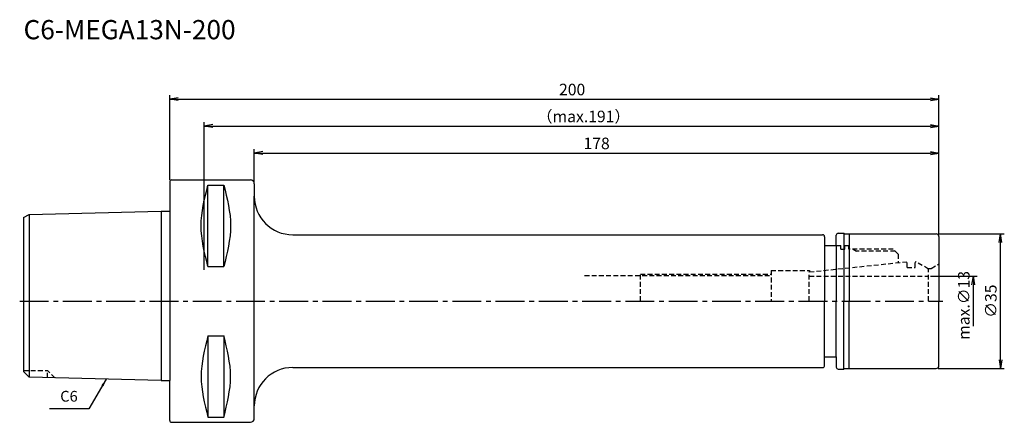
# Model space of a CAD drawing. Extents: x -39 to 217, y -31 to 73.
import ezdxf
from ezdxf.enums import TextEntityAlignment as Align

# ---------------------------------------------------------------- set-up
doc = ezdxf.new("R2010")
doc.units = 0
doc.header["$LTSCALE"] = 10
doc.header["$PDMODE"] = 35
doc.header["$PDSIZE"] = -5
doc.linetypes.add('CENTER2', pattern=[1.125, 0.75, -0.125, 0.125, -0.125])
doc.linetypes.add('HIDDEN2', pattern=[0.1875, 0.125, -0.0625])
doc.layers.get('0').update_dxf_attribs({"linetype": 'CONTINUOUS'})
doc.layers.get('DEFPOINTS').update_dxf_attribs({"linetype": 'CONTINUOUS'})
for name, color, linetype in [('240', 4, 'CONTINUOUS'), ('241', 211, 'CONTINUOUS'), ('242', 3, 'CONTINUOUS'), ('245', 2, 'CENTER2'), ('250', 3, 'CONTINUOUS'), ('251', 40, 'CONTINUOUS')]:
    doc.layers.add(name, color=color, linetype=linetype)
doc.styles.get("Standard").update_dxf_attribs({"font": 'romans.shx', "bigfont": 'BIGFONT.SHX'})
doc.styles.add('YOKO', font='romans.shx', dxfattribs={"bigfont": 'extfont.shx'})
doc.dimstyles.new('BIGT', dxfattribs={"dimtxt": 2.8, "dimasz": 2.23, "dimexe": 1, "dimexo": 0.5, "dimgap": 1, "dimtad": 3, "dimdec": 3, "dimtxsty": 'STANDARD', "dimblk1": 'OPEN', "dimblk2": 'OPEN', "dimsah": 1, "dimcen": 0, "dimclrd": 256, "dimclre": 256, "dimclrt": 40, "dimazin": 3, "dimtfac": 1, "dimtdec": 3, "dimtix": 1, "dimtmove": 0, "dimatfit": 3, "dimtolj": 1})
doc.dimstyles.new('BIGT$0', dxfattribs={"dimtxt": 3, "dimasz": 2.23, "dimexe": 1, "dimexo": 0.5, "dimgap": 1, "dimtad": 3, "dimdec": 3, "dimtxsty": 'STANDARD', "dimblk": 'OPEN', "dimcen": 0, "dimclrd": 3, "dimclre": 3, "dimclrt": 40, "dimazin": 3, "dimtp": 0.1, "dimtm": 0.1, "dimtfac": 0.71, "dimtdec": 3, "dimtmove": 0, "dimatfit": 3, "dimtolj": 1})

# ---------------------------------------------------------------- blocks, each defined once
blk = doc.blocks.new('_OPEN')
at = {"color": 0, "linetype": 'BYBLOCK'}
for p, q in [((-1, 0.17), (0, 0)), ((-1, -0.17), (0, 0)), ((0, 0), (-1, 0))]:
    blk.add_line(p, q, dxfattribs=at)
blk = doc.blocks.new('*D4')
at = {"layer": '250', "color": 3, "linetype": 'CONTINUOUS'}
for p, q in [((9, 8.15), (9, 46.5)), ((200, 17.3), (200, 46.5)), ((11.23, 45.5), (197.77, 45.5))]:
    blk.add_line(p, q, dxfattribs=at)
at = {"layer": 'DEFPOINTS', "color": 0, "linetype": 'CONTINUOUS'}
for p in [(200, 45.5), (200, 16.8), (9, 7.65)]:
    blk.add_point(p, dxfattribs=at)
at = {"layer": '250', "color": 3, "linetype": 'CONTINUOUS', "xscale": 2.23, "yscale": 2.23, "zscale": 2.23, "rotation": 180}
blk.add_blockref('_OPEN', (9, 45.5), dxfattribs=at)
at = {"layer": '250', "color": 3, "linetype": 'CONTINUOUS', "xscale": 2.23, "yscale": 2.23, "zscale": 2.23}
blk.add_blockref('_OPEN', (200, 45.5), dxfattribs=at)
at = {"layer": '250', "color": 40, "linetype": 'CONTINUOUS', "insert": (107.59, 48), "char_height": 3, "attachment_point": 5}
blk.add_mtext('\\A1;（max.191）', dxfattribs=at)
blk = doc.blocks.new('*D5')
at = {"layer": '250', "color": 3, "linetype": 'CONTINUOUS'}
for p, q in [((22, 30.99), (22, 39.5)), ((24.23, 38.5), (197.77, 38.5)), ((200, 17.3), (200, 39.5))]:
    blk.add_line(p, q, dxfattribs=at)
at = {"layer": 'DEFPOINTS', "color": 0, "linetype": 'CONTINUOUS'}
for p in [(200, 38.5), (22, 30.49), (200, 16.8)]:
    blk.add_point(p, dxfattribs=at)
at = {"layer": '250', "color": 3, "linetype": 'CONTINUOUS', "xscale": 2.23, "yscale": 2.23, "zscale": 2.23, "rotation": 180}
blk.add_blockref('_OPEN', (22, 38.5), dxfattribs=at)
at = {"layer": '250', "color": 3, "linetype": 'CONTINUOUS', "xscale": 2.23, "yscale": 2.23, "zscale": 2.23}
blk.add_blockref('_OPEN', (200, 38.5), dxfattribs=at)
at = {"layer": '250', "color": 40, "linetype": 'CONTINUOUS', "insert": (111, 41), "char_height": 3, "attachment_point": 5}
blk.add_mtext('\\A1;178', dxfattribs=at)
blk = doc.blocks.new('*D6')
at = {"layer": '250', "color": 3, "linetype": 'CONTINUOUS'}
for p, q in [((0, 31.49), (0, 53.5)), ((2.23, 52.5), (197.77, 52.5)), ((200, 17.3), (200, 53.5))]:
    blk.add_line(p, q, dxfattribs=at)
at = {"layer": 'DEFPOINTS', "color": 0, "linetype": 'CONTINUOUS'}
for p in [(200, 52.5), (0, 30.99), (200, 16.8)]:
    blk.add_point(p, dxfattribs=at)
at = {"layer": '250', "color": 3, "linetype": 'CONTINUOUS', "xscale": 2.23, "yscale": 2.23, "zscale": 2.23, "rotation": 180}
blk.add_blockref('_OPEN', (0, 52.5), dxfattribs=at)
at = {"layer": '250', "color": 3, "linetype": 'CONTINUOUS', "xscale": 2.23, "yscale": 2.23, "zscale": 2.23}
blk.add_blockref('_OPEN', (200, 52.5), dxfattribs=at)
at = {"layer": '250', "color": 40, "linetype": 'CONTINUOUS', "insert": (104.64, 55), "char_height": 3, "attachment_point": 5}
blk.add_mtext('\\A1;200', dxfattribs=at)
blk = doc.blocks.new('*D13')
at = {"layer": '250', "color": 3, "linetype": 'CONTINUOUS'}
for p, q in [((197.8, 6.5), (209.97, 6.5)), ((208.97, -6.5), (208.97, 4.27))]:
    blk.add_line(p, q, dxfattribs=at)
at = {"layer": 'DEFPOINTS', "color": 0, "linetype": 'CONTINUOUS'}
for p in [(197.3, 6.5), (208.97, 6.5), (197.3, -6.5)]:
    blk.add_point(p, dxfattribs=at)
at = {"layer": '250', "color": 3, "linetype": 'CONTINUOUS', "xscale": 2.23, "yscale": 2.23, "zscale": 2.23, "rotation": 90}
blk.add_blockref('_OPEN', (208.97, 6.5), dxfattribs=at)
at = {"layer": '250', "color": 40, "linetype": 'CONTINUOUS', "insert": (206.47, -1.11), "char_height": 3, "attachment_point": 5, "rotation": 90}
blk.add_mtext('\\A1;max.{\\H3;∅}13', dxfattribs=at)
blk = doc.blocks.new('_NONE')
blk = doc.blocks.new('*D14')
at = {"layer": '250', "color": 3, "linetype": 'CONTINUOUS'}
for p, q in [((199.8, 17.5), (217, 17.5)), ((216, -15.27), (216, 15.27)), ((199.8, -17.5), (217, -17.5))]:
    blk.add_line(p, q, dxfattribs=at)
at = {"layer": 'DEFPOINTS', "color": 0, "linetype": 'CONTINUOUS'}
for p in [(199.3, 17.5), (216, 17.5), (199.3, -17.5)]:
    blk.add_point(p, dxfattribs=at)
at = {"layer": '250', "color": 3, "linetype": 'CONTINUOUS', "xscale": 2.23, "yscale": 2.23, "zscale": 2.23}
for p, rotation in [((216, 17.5), 90), ((216, -17.5), 270)]:
    blk.add_blockref('_OPEN', p, dxfattribs=dict(at, rotation=rotation))
at = {"layer": '250', "color": 40, "linetype": 'CONTINUOUS', "insert": (213.5, 0), "char_height": 3, "attachment_point": 5, "rotation": 90}
blk.add_mtext('\\A1;{\\H3;∅}35', dxfattribs=at)
blk = doc.blocks.new('1')
at = {"layer": '240', "linetype": 'CONTINUOUS'}
for p, q in [((0, 30.99), (0, 23.42)), ((0.5, 31.49), (21, 31.49)), ((22, 30.49), (22, 27.25)), ((-36.5, 22.56), (-2.2, 23.42)), ((-38, 21.7), (-36.5, 22.56)), ((-38, 21.7), (-38, 0)), ((32, 17.25), (169.77, 17.25)), ((170.27, 16.75), (170.27, 14.5)), ((173.3, 14.5), (173.3, 17.15)), ((173.8, 17.65), (175.3, 17.65)), ((175.45, 17.5), (199.3, 17.5)), ((200, 16.8), (200, 0)), ((170.27, 14.5), (173.3, 14.5)), ((-38, 0), (-38, -18.26)), ((200, -16.8), (200, 0)), ((170.27, -14.5), (173.3, -14.5)), ((170.27, -16.75), (170.27, -14.5)), ((173.3, -14.5), (173.3, -17.15)), ((31.99, -17.25), (169.77, -17.25)), ((173.8, -17.65), (175.3, -17.65)), ((175.45, -17.5), (199.3, -17.5)), ((-36.5, -19.76), (-38, -18.26)), ((-2.2, -20.62), (-36.5, -19.76)), ((22, -30.49), (22, -27.25)), ((0.5, -31.49), (21, -31.49))]:
    blk.add_line(p, q, dxfattribs=at)
at = {"layer": '240'}
for p, q in [((-2.2, 23.42), (0, 23.42)), ((175.45, 17.5), (175.3, 17.65)), ((175.45, -17.5), (175.3, -17.65)), ((-2.2, -20.62), (0, -20.62)), ((0, -30.99), (0, -20.62))]:
    blk.add_line(p, q, dxfattribs=at)
at = {"layer": '240', "linetype": 'CONTINUOUS'}
for centre, radius, start, end in [((0.5, 30.99), 0.5, 90, 180), ((21, 30.49), 1, 0, 90), ((32, 27.25), 10, 180, 270), ((169.77, 16.75), 0.5, 0, 90), ((173.8, 17.15), 0.5, 90, 180), ((199.3, 16.8), 0.7, 0, 90), ((32, -27.25), 10, 90.0487, 180), ((169.77, -16.75), 0.5, 270, 0), ((173.8, -17.15), 0.5, 180, 270), ((199.3, -16.8), 0.7, 270, 360), ((21, -30.49), 1, 270, 0), ((0.5, -30.99), 0.5, 180, 270)]:
    blk.add_arc(centre, radius, start, end, dxfattribs=at)
at = {"layer": '241', "linetype": 'CONTINUOUS'}
for p, q in [((9.95, 8.99), (9.95, 30.18)), ((9.95, 30.18), (14.05, 30.18)), ((14.05, 8.99), (14.05, 30.18)), ((22, 0), (22, 27.25)), ((-36.5, 22.56), (-36.5, 0)), ((175.3, 17.65), (175.3, 0)), ((176.66, 17.5), (176.66, 0)), ((9.95, 8.99), (14.05, 8.99)), ((-36.5, 0), (-36.5, -19.76)), ((22, -27.25), (22, 0)), ((175.3, -17.65), (175.3, 0)), ((176.66, -17.5), (176.66, 0)), ((9.95, -8.99), (9.95, -30.18)), ((9.95, -8.99), (14.05, -8.99)), ((14.05, -8.99), (14.05, -30.18)), ((9.95, -30.18), (14.05, -30.18))]:
    blk.add_line(p, q, dxfattribs=at)
at = {"layer": '241'}
for p, q in [((-2.2, 23.42), (-2.2, 0)), ((0, 23.42), (0, 0)), ((170.27, 14.5), (170.27, 0)), ((173.3, 14.5), (173.3, 0)), ((176.57, 13.5), (176.57, 14.5)), ((-2.2, 0), (-2.2, -20.62)), ((0, 0), (0, -20.62)), ((170.27, -14.5), (170.27, 0)), ((173.3, -14.5), (173.3, 0))]:
    blk.add_line(p, q, dxfattribs=at)
at = {"layer": '241', "linetype": 'HIDDEN2'}
for p, q in [((173.3, 14.5), (174.47, 14.5)), ((174.47, 13.55), (174.47, 14.5)), ((174.47, 13.55), (175.57, 13.55)), ((175.57, 14.5), (176.57, 14.5)), ((175.57, 13.55), (175.57, 14.5)), ((188.13, 13.5), (176.57, 13.5)), ((189.37, 12.25), (188.13, 13.5)), ((166.3, 7.58), (191.7, 10.25)), ((189.37, 12.25), (189.37, 10.01)), ((191.7, 8.75), (191.7, 10.25)), ((193.8, 10.25), (194, 10.25)), ((193.8, 8.75), (193.8, 10.25)), ((197.3, 8.34), (194, 10.25)), ((156.37, 8), (156.37, 0)), ((156.37, 8), (166.37, 8)), ((166.37, 8), (166.37, 7.59)), ((191.7, 8.75), (193.8, 8.75)), ((197, 8.52), (198, 8.52)), ((197.3, 0), (197.3, 8.34)), ((198, 8.52), (200, 9.67)), ((107.86, 6.65), (156.37, 6.65)), ((166.3, 0), (166.3, 7.58)), ((166.3, 6.5), (197.3, 6.5))]:
    blk.add_line(p, q, dxfattribs=at)
at = {"layer": '241', "linetype": 'CONTINUOUS'}
for points in [[(9.95, 8.99), (9.06, 12.52), (7.27, 19.59), (9.06, 26.65), (9.95, 30.18)], [(14.05, 30.18), (14.94, 26.65), (16.73, 19.59), (14.94, 12.52), (14.05, 8.99)], [(9.95, -8.99), (9.06, -12.52), (7.27, -19.59), (9.06, -26.65), (9.95, -30.18)], [(14.05, -30.18), (14.94, -26.65), (16.73, -19.59), (14.94, -12.52), (14.05, -8.99)]]:
    blk.add_open_spline(points, degree=3, dxfattribs=at)
at = {"layer": '242', "linetype": 'HIDDEN2'}
for p, q in [((177.71, 13.5), (178.57, 13)), ((188.63, 13), (178.57, 13)), ((122.37, 7), (156.37, 7)), ((122.37, 0), (122.37, 7)), ((-38, -18), (-31.8, -18)), ((-31.8, -19.88), (-31.8, -18)), ((-29.87, -19.93), (-31.8, -18))]:
    blk.add_line(p, q, dxfattribs=at)
at = {"layer": '245', "linetype": 'CENTER2'}
blk.add_line((-39, 0), (201, 0), dxfattribs=at)

msp = doc.modelspace()

# ---------------------------------------------------------------- linework, layer by layer
at = {"layer": '250', "linetype": 'CONTINUOUS'}
msp.add_line((-21, -28), (-31.2667, -28), dxfattribs=at)

# ---------------------------------------------------------------- block references
at = {"layer": '245'}
msp.add_blockref('1', (0, 0), dxfattribs=at)

# ---------------------------------------------------------------- texts
at = {"layer": '241', "style": 'YOKO'}
msp.add_text('C6-MEGA13N-200', height=5, dxfattribs=at).set_placement((-38, 66.5), align=Align.BOTTOM_LEFT)
at = {"layer": '251', "linetype": 'CONTINUOUS', "insert": (-28.4667, -27), "char_height": 2.8, "attachment_point": 7, "style": 'YOKO'}
msp.add_mtext('C6', dxfattribs=at)

# ---------------------------------------------------------------- dimensions: what is measured, and where the dimension line sits
at = {"layer": '250', "linetype": 'CONTINUOUS'}
dim = msp.add_linear_dim(base=(200, 52.5), p1=(0, 30.9925), p2=(200, 16.8), dimstyle='BIGT$0', dxfattribs=at)
dim.commit()
dim.dimension.update_dxf_attribs({"geometry": '*D6', "text_midpoint": (104.6442, 52.5), "dimtype": 160})
dim = msp.add_linear_dim(base=(200, 45.5), p1=(9, 7.65), p2=(200, 16.8), text='（max.<>）', dimstyle='BIGT$0', dxfattribs=at)
dim.commit()
dim.dimension.update_dxf_attribs({"geometry": '*D4', "text_midpoint": (107.5866, 45.5), "dimtype": 160})
dim = msp.add_linear_dim(base=(200, 38.5), p1=(22, 30.4925), p2=(200, 16.8), dimstyle='BIGT$0', dxfattribs=at)
dim.commit()
dim.dimension.update_dxf_attribs({"geometry": '*D5', "text_midpoint": (111, 41)})
dim = msp.add_linear_dim(base=(216, 17.5), p1=(199.3, -17.5), p2=(199.3, 17.5), angle=90, text='{\\H3;∅}<>', dimstyle='BIGT$0', dxfattribs=at)
dim.commit()
dim.dimension.update_dxf_attribs({"geometry": '*D14', "text_midpoint": (216, 0), "dimtype": 160})
dim = msp.add_linear_dim(base=(208.9701, 6.5), p1=(197.3036, -6.5), p2=(197.3036, 6.5), angle=90, text='max.{\\H3;∅}<>', dimstyle='BIGT$0', override={"dimblk1": 'NONE', "dimblk2": 'OPEN', "dimsah": 1, "dimse1": 1}, dxfattribs=at)
dim.commit()
dim.dimension.update_dxf_attribs({"geometry": '*D13', "text_midpoint": (208.9701, -1.115), "dimtype": 160})

# ---------------------------------------------------------------- leaders
msp.add_leader([(-16.4754, -20.2631), (-21, -28)], dimstyle='BIGT', override={"dimtxt": 4, "dimasz": 2, "dimexe": 2, "dimexo": 2}, dxfattribs=at)

doc.saveas('drawing.dxf')
